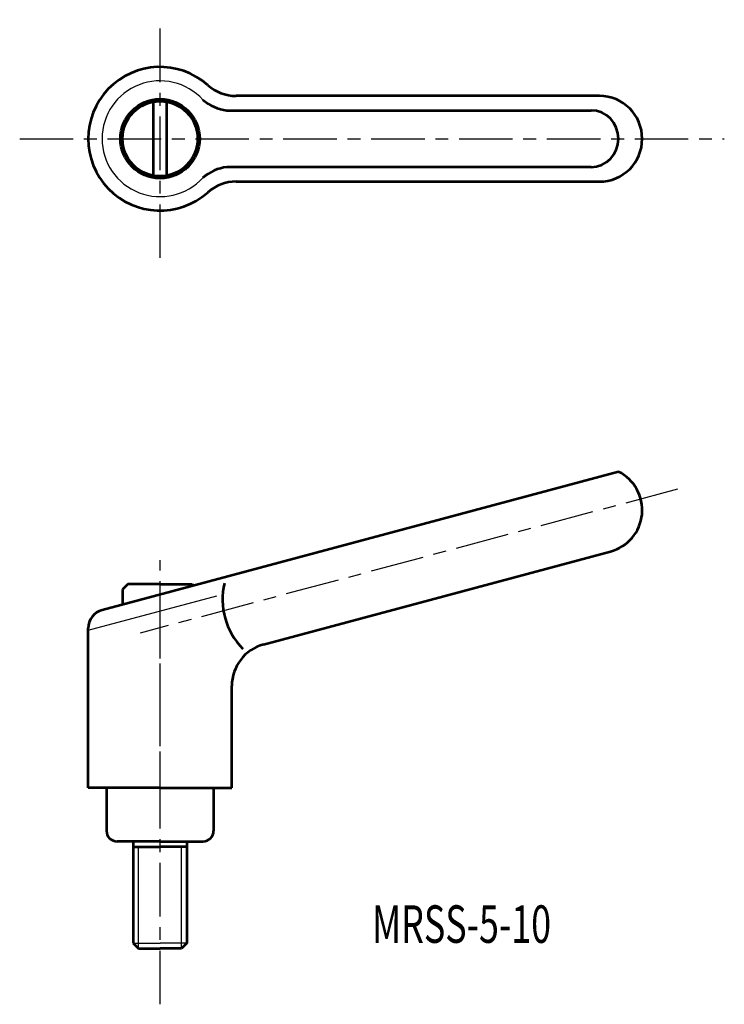
# Model space of a CAD drawing. Extents: x 166.9 to 232.7, y 117.8 to 209.7.
import ezdxf

# ---------------------------------------------------------------- set-up
doc = ezdxf.new("R2010")
doc.units = 0
doc.linetypes.add('ITTEN1', pattern=[8.2, 5, -1, 1.2, -1])
doc.layers.get('0').update_dxf_attribs({"linetype": 'CONTINUOUS', "lineweight": 30})
doc.layers.add('1', color=1, linetype='ITTEN1', lineweight=30)
doc.layers.add('3', color=5, linetype='CONTINUOUS', lineweight=53)
doc.styles.add('BIGFONT', font='txt.shx', dxfattribs={"width": 0.7, "height": 3.5, "bigfont": 'bigfont.shx'})

msp = doc.modelspace()

# ---------------------------------------------------------------- linework, layer by layer
for p, q in [((173.3, 152.71), (185.288, 155.922)), ((178, 123), (178, 132.5)), ((182, 123), (182, 132.5)), ((177.5, 123.5), (180, 123.5)), ((182.5, 123.5), (180, 123.5))]:
    msp.add_line(p, q)
msp.add_arc((180, 198.567), 5.403, 42.33562, 317.66438)
at = {"layer": '1'}
for p, q in [((180, 187.445), (180, 209.675)), ((166.901, 198.567), (232.662, 198.567)), ((228.295, 165.875), (178.147, 152.438)), ((180, 135.884), (180, 159.254)), ((180, 117.808), (180, 152.5))]:
    msp.add_line(p, q, dxfattribs=at)
at = {"layer": '3'}
for p, q in [((221, 202.567), (187.106, 202.567)), ((179.4, 195.119), (179.4, 202.015)), ((180.6, 202.015), (180.6, 195.119)), ((186.245, 201.217), (220.224, 201.217)), ((220.224, 195.917), (186.245, 195.917)), ((187.106, 194.567), (221, 194.567)), ((222.779, 167.503), (174.597, 154.592)), ((189.665, 151.383), (222.035, 160.056)), ((177, 157.009), (176.5, 156.509)), ((176.5, 156.509), (176.5, 155.102)), ((180, 157.009), (177, 157.009)), ((180, 157.009), (183, 157.009)), ((183, 157.009), (183.131, 156.879)), ((173.3, 138), (173.3, 152.902)), ((186.7, 138), (186.7, 147.519)), ((180, 138), (173.3, 138)), ((175, 138), (175, 134)), ((180, 138), (186.7, 138)), ((185, 138), (185, 134)), ((180, 133), (176, 133)), ((177.5, 133), (177.5, 123.5)), ((177.5, 132.5), (180, 132.5)), ((180, 133), (184, 133)), ((182.5, 132.5), (180, 132.5)), ((182.5, 133), (182.5, 123.5)), ((177.5, 123.5), (178, 123)), ((182.5, 123.5), (182, 123)), ((178, 123), (180, 123)), ((182, 123), (180, 123))]:
    msp.add_line(p, q, dxfattribs=at)
for radius in [3.7, 3.5]:
    msp.add_circle((180, 198.567), radius, dxfattribs=at)
for centre, radius, start, end in [((180, 198.567), 6.7, 48.38839, 311.61161), ((187.106, 206.567), 4, 228.38839, 270), ((186.65, 205.197), 4, 228.38839, 264.17975), ((221, 198.567), 4, 270, 90), ((186.65, 191.938), 4, 95.82025, 131.61161), ((187.106, 190.567), 4, 90, 131.61161), ((221, 163.92), 4, 285, 63.59038), ((192.366, 155.575), 6.533, 166.45173, 224.65157), ((175.05, 152.902), 1.75, 105, 180), ((190.7, 147.519), 4, 105, 180), ((176, 134), 1, 180, 270), ((184, 134), 1, 270, 0)]:
    msp.add_arc(centre, radius, start, end, dxfattribs=at)
msp.add_ellipse((220.224, 198.567), major_axis=(0, 2.65), ratio=0.964377, start_param=3.141593, end_param=6.283185, dxfattribs=at)

# ---------------------------------------------------------------- texts
at = {"style": 'BIGFONT', "width": 0.7}
msp.add_text('MRSS-5-10', height=3.5, dxfattribs=at).set_placement((199.788, 123.542))

doc.saveas('drawing.dxf')
